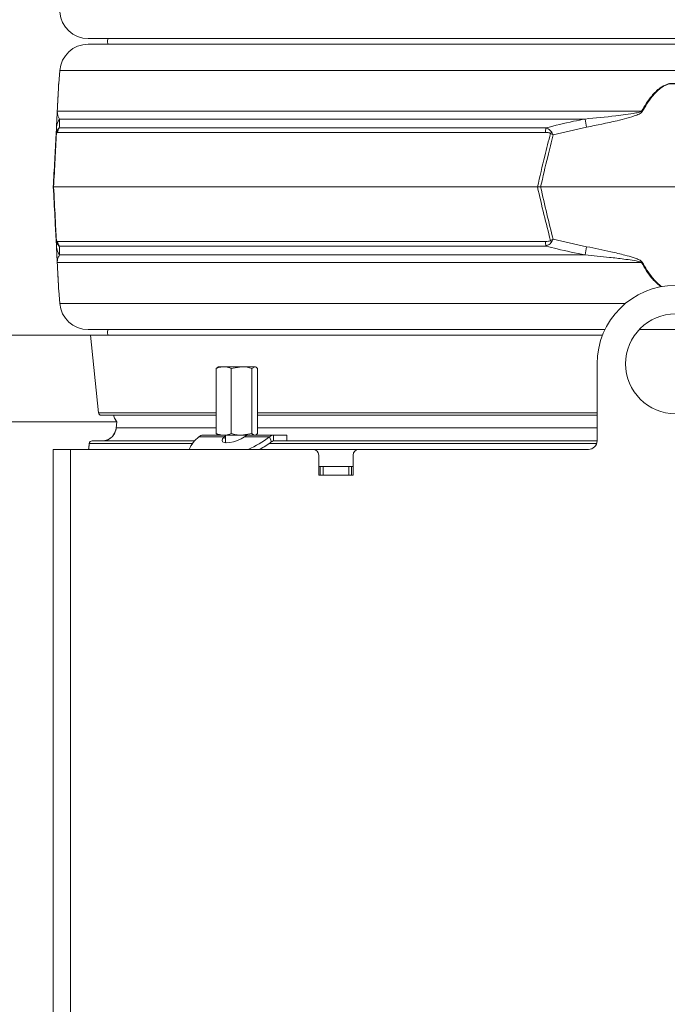
# Model space of a CAD drawing. Extents: x 14673 to 17221, y -467 to 2752.
# Drawn here: x 16465 to 16692, y 1641 to 1986 of the extents above; entities that cross this region are included whole.
import ezdxf

# ---------------------------------------------------------------- set-up
doc = ezdxf.new("R2010")
doc.units = 0
doc.header["$LTSCALE"] = 5
doc.layers.add('Bemaßungen(Brunner)', color=7, linetype='Continuous', lineweight=25)
doc.layers.add('SLD-0', color=7, linetype='Continuous')
doc.styles.add('Brunner 2014', font='arial.ttf', dxfattribs={"height": 35})
doc.dimstyles.new('Brunner 2014', dxfattribs={"dimscale": 5, "dimtxt": 35, "dimasz": 5, "dimexe": 3.175, "dimexo": 0, "dimgap": 0.762, "dimtad": 1, "dimdec": 0, "dimrnd": 1e-08, "dimtxsty": 'Brunner 2014', "dimcen": 0.09, "dimdle": 10, "dimclrd": 7, "dimclre": 7, "dimclrt": 7, "dimadec": 1, "dimazin": 2, "dimtfac": 0.666667, "dimtdec": 0, "dimtmove": 0, "dimatfit": 3, "dimldrblk": 'Filled-1', "dimfxl": 1, "dimtolj": 1, "dimlwd": 5, "dimlwe": 5, "dimarcsym": 0})

# ---------------------------------------------------------------- blocks, each defined once
blk = doc.blocks.new('*D81')
at = {"layer": 'Defpoints', "color": 0, "lineweight": 5, "transparency": 16777216}
for p in [(16490.11, 2532.44), (16204.3, 857.25), (16491.2, 857.25)]:
    blk.add_point(p, dxfattribs=at)
at = {"layer": 'SLD-0', "color": 7, "linetype": 'Continuous', "lineweight": 5, "transparency": 16777216}
for p, q in [((16490.11, 2532.44), (16188.42, 2532.44)), ((16204.3, 2507.44), (16204.3, 882.25)), ((16491.2, 857.25), (16188.42, 857.25))]:
    blk.add_line(p, q, dxfattribs=at)
at = {"layer": 'SLD-0', "color": 7, "lineweight": 5, "transparency": 16777216}
for points in [[(16200.13, 2507.44), (16208.47, 2507.44), (16204.3, 2532.44)], [(16200.13, 882.25), (16208.47, 882.25), (16204.3, 857.25)]]:
    blk.add_solid(points, dxfattribs=at)
at = {"layer": 'SLD-0', "color": 1, "lineweight": 15, "transparency": 16777216, "insert": (16164.75, 1699.83), "char_height": 35, "attachment_point": 2, "rotation": 90, "style": 'Brunner 2014'}
blk.add_mtext('\\A1;1675', dxfattribs=at)
blk = doc.blocks.new('Filled-1')
at = {"color": 0}
for p, q in [((0, 0), (-1, 0.167)), ((-1, 0.167), (-1, -0.167)), ((-1, 0), (0, 0)), ((-1, -0.167), (0, 0))]:
    blk.add_line(p, q, dxfattribs=at)
at = {"color": 0, "flags": 128}
blk.add_lwpolyline([(-1, -0.167), (0, 0), (-1, 0.167), (-1, -0.167)], dxfattribs=at)
at = {"color": 0}
blk.add_solid([(-1, -0.167), (0, 0), (-1, 0.167), (-1, -0.167)], dxfattribs=at)
blk = doc.blocks.new('*D85')
at = {"layer": 'Defpoints', "color": 0, "lineweight": 5, "transparency": 16777216}
for p in [(16314.18, 1844.98), (16499.41, 1844.98), (16491.2, 857.25)]:
    blk.add_point(p, dxfattribs=at)
at = {"layer": 'SLD-0', "color": 7, "linetype": 'Continuous', "lineweight": 5, "transparency": 16777216}
for p, q in [((16499.41, 1844.98), (16298.31, 1844.98)), ((16314.18, 882.25), (16314.18, 1819.98)), ((16491.2, 857.25), (16298.31, 857.25))]:
    blk.add_line(p, q, dxfattribs=at)
at = {"layer": 'SLD-0', "color": 7, "lineweight": 5, "transparency": 16777216}
for points in [[(16310.02, 1819.98), (16318.35, 1819.98), (16314.18, 1844.98)], [(16310.02, 882.25), (16318.35, 882.25), (16314.18, 857.25)]]:
    blk.add_solid(points, dxfattribs=at)
at = {"layer": 'SLD-0', "color": 7, "lineweight": 15, "transparency": 16777216, "insert": (16274.63, 1350.89), "char_height": 35, "attachment_point": 2, "rotation": 90, "style": 'Brunner 2014'}
blk.add_mtext('\\A1;988', dxfattribs=at)
blk = doc.blocks.new('*D91')
at = {"layer": 'Bemaßungen(Brunner)', "color": 7, "linetype": 'Continuous', "lineweight": 5, "transparency": 16777216}
for p, q in [((16607.3, 2702.27), (16072.93, 2702.27)), ((16088.8, 2677.27), (16088.8, 881.94)), ((16513.72, 856.94), (16072.93, 856.94))]:
    blk.add_line(p, q, dxfattribs=at)
at = {"layer": 'Bemaßungen(Brunner)', "color": 7, "lineweight": 5, "transparency": 16777216}
for points in [[(16084.64, 2677.27), (16092.97, 2677.27), (16088.8, 2702.27)], [(16084.64, 881.94), (16092.97, 881.94), (16088.8, 856.94)]]:
    blk.add_solid(points, dxfattribs=at)
at = {"layer": 'Defpoints', "color": 0, "lineweight": 5, "transparency": 16777216}
for p in [(16607.3, 2702.27), (16088.8, 856.94), (16513.72, 856.94)]:
    blk.add_point(p, dxfattribs=at)
at = {"layer": 'Bemaßungen(Brunner)', "color": 1, "lineweight": 15, "transparency": 16777216, "insert": (16067.12, 1761.98), "char_height": 35, "attachment_point": 5, "rotation": 90, "style": 'Brunner 2014'}
blk.add_mtext('\\A1;1845', dxfattribs=at)
blk = doc.blocks.new('*D92')
at = {"layer": 'Bemaßungen(Brunner)', "color": 7, "linetype": 'Continuous', "lineweight": 5, "transparency": 16777216}
for p, q in [((16314.18, 1900.25), (16314.18, 1983.27)), ((16490.2, 1875.25), (16298.31, 1875.25)), ((16314.18, 1844.98), (16314.18, 1875.25)), ((16499.41, 1844.98), (16298.31, 1844.98)), ((16314.18, 1819.98), (16314.18, 1794.98))]:
    blk.add_line(p, q, dxfattribs=at)
at = {"layer": 'Bemaßungen(Brunner)', "color": 7, "lineweight": 5, "transparency": 16777216}
for points in [[(16310.02, 1900.25), (16318.35, 1900.25), (16314.18, 1875.25)], [(16310.02, 1819.98), (16318.35, 1819.98), (16314.18, 1844.98)]]:
    blk.add_solid(points, dxfattribs=at)
at = {"layer": 'Defpoints', "color": 0, "lineweight": 5, "transparency": 16777216}
for p in [(16490.2, 1875.25), (16314.18, 1844.98), (16499.41, 1844.98)]:
    blk.add_point(p, dxfattribs=at)
at = {"layer": 'Bemaßungen(Brunner)', "color": 7, "lineweight": 15, "transparency": 16777216, "insert": (16292.49, 1954.46), "char_height": 35, "attachment_point": 5, "rotation": 90, "style": 'Brunner 2014'}
blk.add_mtext('\\A1;30', dxfattribs=at)
blk = doc.blocks.new('*D158')
at = {"layer": 'Bemaßungen(Brunner)', "color": 7, "linetype": 'Continuous', "lineweight": 5, "transparency": 16777216}
for p, q in [((16490.11, 2532.44), (17220.57, 2532.44)), ((17204.7, 2507.44), (17204.7, 1168.25)), ((16978.7, 1143.25), (17220.57, 1143.25))]:
    blk.add_line(p, q, dxfattribs=at)
at = {"layer": 'Bemaßungen(Brunner)', "color": 7, "lineweight": 5, "transparency": 16777216}
for points in [[(17200.53, 2507.44), (17208.86, 2507.44), (17204.7, 2532.44)], [(17200.53, 1168.25), (17208.86, 1168.25), (17204.7, 1143.25)]]:
    blk.add_solid(points, dxfattribs=at)
at = {"layer": 'Defpoints', "color": 0, "lineweight": 5, "transparency": 16777216}
for p in [(16490.11, 2532.44), (16978.7, 1143.25), (17204.7, 1143.25)]:
    blk.add_point(p, dxfattribs=at)
at = {"layer": 'Bemaßungen(Brunner)', "color": 7, "lineweight": 15, "transparency": 16777216, "insert": (17183, 1851.65), "char_height": 35, "attachment_point": 5, "rotation": 90, "style": 'Brunner 2014'}
blk.add_mtext('\\A1;1389', dxfattribs=at)

msp = doc.modelspace()

# ---------------------------------------------------------------- linework, layer by layer
at = {"linetype": 'Continuous', "lineweight": 15}
for p, q in [((16898.97, 1979.25), (16489.43, 1979.25)), ((16489.43, 1977.25), (16898.97, 1977.25)), ((16479.46, 1968.04), (16479.1, 1963.55)), ((16908.94, 1968.04), (16479.46, 1968.04)), ((16478.6, 1953.77), (16683.28, 1953.77)), ((16663.5, 1951.05), (16479.43, 1951.05)), ((16478.16, 1945.54), (16478.3, 1948.19)), ((16649.62, 1946.36), (16478.68, 1946.36)), ((16479.3, 1947.94), (16649.75, 1947.94)), ((16664.05, 1948.19), (16652.28, 1945.54)), ((16477.2, 1927.25), (16477.32, 1927.25)), ((16477.32, 1927.25), (16646.8, 1927.25)), ((16646.8, 1927.25), (16647.91, 1927.25)), ((16647.91, 1927.25), (16740.49, 1927.25)), ((16478.3, 1906.31), (16478.16, 1908.95)), ((16478.68, 1908.13), (16649.62, 1908.13)), ((16652.28, 1908.95), (16664.05, 1906.31)), ((16649.75, 1906.55), (16479.3, 1906.55)), ((16479.43, 1903.44), (16663.5, 1903.44)), ((16683.28, 1900.72), (16478.6, 1900.72)), ((16479.1, 1890.94), (16479.46, 1886.45)), ((16479.46, 1886.45), (16677.69, 1886.45)), ((16670.46, 1877.25), (16489.43, 1877.25)), ((16707.94, 1877.25), (16682.46, 1877.25)), ((16490.2, 1875.25), (16493.05, 1848.14)), ((16490.2, 1875.25), (16649.17, 1875.25)), ((16649.17, 1875.25), (16649.61, 1875.25)), ((16649.61, 1875.25), (16669.58, 1875.25)), ((16534.75, 1864), (16534.23, 1863.67)), ((16534.23, 1863.67), (16534.23, 1840.83)), ((16534.98, 1864.25), (16534.7, 1864.09)), ((16536.88, 1864.25), (16534.98, 1864.25)), ((16543.16, 1864.25), (16536.88, 1864.25)), ((16539.54, 1863.67), (16543.16, 1864.25)), ((16539.54, 1863.67), (16539.54, 1840.83)), ((16547.76, 1864.25), (16543.16, 1864.25)), ((16546.79, 1863.67), (16547.76, 1864.25)), ((16546.79, 1863.67), (16546.79, 1840.83)), ((16547.98, 1864.25), (16547.76, 1864.25)), ((16548.26, 1864.09), (16547.98, 1864.25)), ((16548.73, 1863.67), (16548.73, 1840.83)), ((16493.05, 1848.14), (16534.23, 1848.14)), ((16534.23, 1847.25), (16494.04, 1847.25)), ((16548.73, 1848.14), (16642.2, 1848.14)), ((16642.2, 1847.25), (16548.73, 1847.25)), ((16642.2, 1848.14), (16667.7, 1848.14)), ((16667.7, 1847.25), (16642.2, 1847.25)), ((16499.41, 1844.98), (16499.22, 1842.76)), ((16499.24, 1842.81), (16534.23, 1842.81)), ((16548.73, 1842.81), (16642.2, 1842.81)), ((16642.2, 1842.81), (16667.7, 1842.81)), ((16528.24, 1839.71), (16537.07, 1839.71)), ((16529.65, 1840.25), (16534.98, 1840.25)), ((16534.23, 1840.83), (16534.75, 1840.52)), ((16534.69, 1840.41), (16534.98, 1840.25)), ((16536.88, 1840.25), (16534.98, 1840.25)), ((16543.16, 1840.25), (16536.88, 1840.25)), ((16537.48, 1839.98), (16537.07, 1839.71)), ((16537.48, 1838.7), (16537.07, 1839.71)), ((16537.48, 1840.25), (16537.48, 1837.59)), ((16546.79, 1840.83), (16543.16, 1840.25)), ((16546.53, 1840.25), (16543.16, 1840.25)), ((16544.13, 1839.71), (16552.96, 1839.71)), ((16546.58, 1840.25), (16554.38, 1840.25)), ((16547.98, 1840.25), (16548.21, 1840.38)), ((16552.96, 1839.71), (16553.67, 1837.98)), ((16554.38, 1840.25), (16554.38, 1838.25)), ((16554.38, 1840.25), (16558.98, 1840.25)), ((16558.98, 1838.25), (16558.98, 1840.25)), ((16525.94, 1837.33), (16489.8, 1837.33)), ((16490.79, 1838.25), (16526.71, 1838.25)), ((16537.48, 1837.66), (16537.43, 1837.6)), ((16667.56, 1837.33), (16552.81, 1837.33)), ((16554.38, 1838.25), (16558.98, 1838.25)), ((16558.98, 1838.25), (16641.78, 1838.25)), ((16641.78, 1838.25), (16667.7, 1838.25)), ((16477.2, 1835.25), (16483.2, 1835.25)), ((16477.2, 1835.25), (16477.2, 1013.15)), ((16483.2, 1010.25), (16483.2, 1835.25)), ((16637.2, 1835.25), (16483.2, 1835.25)), ((16489.57, 1835.33), (16489.56, 1835.25)), ((16489.59, 1835.47), (16489.57, 1835.33)), ((16489.6, 1835.47), (16489.57, 1835.33)), ((16489.57, 1835.33), (16489.57, 1835.33))]:
    msp.add_line(p, q, dxfattribs=at)
at = {"color": 7, "linetype": 'Continuous', "lineweight": 15}
for p, q in [((16667.7, 1838.25), (16667.7, 1865.25)), ((16477.2, 1835.25), (16483.2, 1835.25)), ((16477.2, 1010.25), (16477.2, 1835.25)), ((16483.2, 1010.25), (16483.2, 1835.25)), ((16483.2, 1835.25), (16568.2, 1835.25)), ((16570.2, 1826.25), (16570.2, 1833.25)), ((16582.2, 1833.25), (16582.2, 1826.25)), ((16584.2, 1835.25), (16664.7, 1835.25)), ((16570.2, 1829.25), (16570.7, 1829.25)), ((16570.7, 1826.25), (16570.7, 1829.25)), ((16570.7, 1829.25), (16571.7, 1829.25)), ((16571.7, 1829.25), (16571.7, 1826.25)), ((16580.7, 1829.25), (16571.7, 1829.25)), ((16580.7, 1826.25), (16580.7, 1829.25)), ((16580.7, 1829.25), (16581.7, 1829.25)), ((16581.7, 1829.25), (16581.7, 1826.25)), ((16581.7, 1829.25), (16582.2, 1829.25)), ((16582.2, 1826.25), (16570.2, 1826.25))]:
    msp.add_line(p, q, dxfattribs=at)
at = {"linetype": 'Continuous', "lineweight": 15, "flags": 128}
for points in [[(16496.33, 1979.25), (16496.2, 1978.25), (16496.33, 1977.25)], [(16496.33, 1877.25), (16496.2, 1876.25), (16496.33, 1875.25)], [(16498.3, 1847.25), (16498.65, 1846.17), (16499.41, 1844.98)], [(16537.07, 1839.71), (16536.52, 1839.03), (16536.34, 1838.43), (16536.53, 1837.96), (16537.09, 1837.66), (16537.97, 1837.56), (16539.09, 1837.66), (16540.38, 1837.96), (16541.71, 1838.43), (16543, 1839.03), (16544.13, 1839.71)]]:
    msp.add_lwpolyline(points, dxfattribs=at)
at = {"color": 7, "linetype": 'Continuous', "lineweight": 15}
msp.add_circle((16695.2, 1865.25), 17.5, dxfattribs=at)
at = {"linetype": 'Continuous', "lineweight": 15}
for centre, radius, start, end in [((16489.43, 1989.25), 10, 184.5739, 270), ((16489.43, 1967.25), 10, 90, 175.4261), ((16479.74, 1953.58), 1.15, 170.1429, 176.9925), ((16631.65, 1858.51), 108.36, 61.3936, 61.5453), ((16483.15, 1947.93), 4.86, 140.0217, 176.9506), ((16268.17, 1873.25), 402.91, 10.7195, 11.1339), ((16479.82, 1946.14), 1.55, 168.9211, 185.0789), ((16481.7, 1946.07), 3.03, 141.9984, 174.4644), ((16661.19, 1946.2), 11.58, 171.3629, 179.1921), ((16661.75, 1936.16), 14.31, 134.0787, 136.5212), ((16479.82, 1908.35), 1.55, 174.9211, 191.0789), ((16481.7, 1908.42), 3.03, 185.5356, 218.0016), ((16661.19, 1908.29), 11.58, 180.8079, 188.6371), ((16661.75, 1918.34), 14.31, 223.4788, 225.9213), ((16483.15, 1906.56), 4.86, 183.0494, 219.9783), ((16268.17, 1981.25), 402.91, 348.8661, 349.2805), ((16479.74, 1900.92), 1.15, 183.0075, 189.8571), ((16631.65, 1995.99), 108.36, 298.4547, 298.6064), ((16489.43, 1887.25), 10, 184.5739, 270), ((16494.04, 1848.25), 1, 186, 270), ((16494.25, 1843.25), 5, 293.842, 355.001), ((16534.33, 1831.51), 10.21, 126.6409, 158.5699), ((16529.17, 1871.23), 39.49, 294.3281, 307.0453), ((16490.79, 1837.25), 1, 90.0062, 175.0078), ((16494.25, 1843.25), 5, 270.0001, 293.8413), ((16532.1, 1866.18), 35.5, 299.4014, 307.4153)]:
    msp.add_arc(centre, radius, start, end, dxfattribs=at)
at = {"color": 7, "linetype": 'Continuous', "lineweight": 15}
for centre, radius, start, end in [((16695.2, 1865.25), 27.5, 0, 180), ((16664.7, 1838.25), 3, 270, 0), ((16568.2, 1833.25), 2, 0, 90), ((16584.2, 1833.25), 2, 90, 180)]:
    msp.add_arc(centre, radius, start, end, dxfattribs=at)
at = {"linetype": 'Continuous', "lineweight": 15}
for points, knots in [([(16478.58, 1953.64), (16478.67, 1955.19), (16478.78, 1957.47), (16478.93, 1960.16), (16479.02, 1961.89), (16479.08, 1963.19), (16479.09, 1963.34), (16479.1, 1963.41)], [0, 0, 0, 0, 0.357658, 0.522637, 0.687131, 0.867362, 1, 1, 1, 1]), ([(16479.11, 1963.55), (16479.1, 1963.48), (16479.09, 1963.32), (16479.03, 1962.04), (16478.94, 1960.3), (16478.8, 1957.62), (16478.68, 1955.33), (16478.6, 1953.77)], [0, 0, 0, 0, 0.133544, 0.314913, 0.477657, 0.644175, 1, 1, 1, 1]), ([(16683.28, 1953.77), (16683.82, 1954.69), (16684.89, 1956.53), (16686.55, 1958.82), (16688.21, 1960.66), (16689.91, 1962.14), (16691.9, 1963.26), (16694.15, 1963.68), (16696.48, 1963.28), (16698.65, 1962.05), (16700.57, 1960.3), (16702.83, 1957.62), (16704.19, 1955.33), (16705.12, 1953.77)], [0, 0, 0, 0, 0.104225, 0.209169, 0.277433, 0.346692, 0.429868, 0.498305, 0.566884, 0.657545, 0.738896, 0.822134, 1, 1, 1, 1]), ([(16704.87, 1953.64), (16703.96, 1955.2), (16702.64, 1957.47), (16700.44, 1960.15), (16698.56, 1961.9), (16696.43, 1963.14), (16694.15, 1963.55), (16691.95, 1963.12), (16690.01, 1962), (16688.34, 1960.53), (16686.73, 1958.69), (16685.1, 1956.4), (16684.06, 1954.56), (16683.53, 1953.64)], [0, 0, 0, 0, 0.178881, 0.261395, 0.343666, 0.433807, 0.501674, 0.569409, 0.652108, 0.720831, 0.789699, 0.894793, 1, 1, 1, 1]), ([(16478.3, 1948.19), (16478.33, 1948.75), (16478.37, 1949.64), (16478.44, 1950.93), (16478.49, 1951.83), (16478.52, 1952.45), (16478.55, 1952.95), (16478.57, 1953.4), (16478.58, 1953.59), (16478.58, 1953.64)], [0, 0, 0, 0, 0.42351, 0.674308, 0.820302, 0.894078, 0.967253, 0.991318, 1, 1, 1, 1]), ([(16478.6, 1953.77), (16478.6, 1953.75), (16478.6, 1953.64), (16478.61, 1953.26), (16478.65, 1952.94), (16478.76, 1952.42), (16478.97, 1951.78), (16479.25, 1951.33), (16479.43, 1951.05)], [0, 0, 0, 0, 0.00627, 0.026678, 0.169498, 0.316349, 0.570388, 1, 1, 1, 1]), ([(16663.5, 1951.05), (16667.1, 1951.39), (16673.05, 1951.95), (16679.47, 1952.9), (16682.56, 1953.36), (16683.17, 1953.71), (16683.28, 1953.77)], [0, 0, 0, 0, 0.540901, 0.8952, 0.98027, 1, 1, 1, 1]), ([(16683.53, 1953.64), (16683.42, 1953.51), (16682.92, 1952.91), (16680.99, 1952.21), (16678.19, 1951.27), (16672.31, 1949.87), (16667.6, 1948.91), (16664.05, 1948.19)], [0, 0, 0, 0, 0.024898, 0.114254, 0.290284, 0.466613, 1, 1, 1, 1]), ([(16479.43, 1951.05), (16479.4, 1950.39), (16479.36, 1949.47), (16479.32, 1948.28), (16479.3, 1947.94)], [0, 0, 0, 0, 0.709251, 1, 1, 1, 1]), ([(16649.75, 1947.94), (16652.98, 1948.76), (16657.54, 1949.91), (16662.16, 1950.79), (16663.5, 1951.05)], [0, 0, 0, 0, 0.709225, 1, 1, 1, 1]), ([(16478.16, 1945.54), (16478.16, 1945.54), (16478.18, 1945.85), (16478.24, 1946.14), (16478.31, 1946.44)], [0, 0, 0, 0, 0.014322, 1, 1, 1, 1]), ([(16478.68, 1946.36), (16478.6, 1946.36), (16478.5, 1946.34), (16478.37, 1946.2), (16478.31, 1946.08), (16478.29, 1946.02), (16478.28, 1946)], [0, 0, 0, 0, 0.5690602, 0.8541095, 0.9518087, 1, 1, 1, 1]), ([(16478.31, 1946.44), (16478.32, 1946.49), (16478.37, 1946.64), (16478.5, 1946.99), (16478.81, 1947.53), (16479.11, 1947.78), (16479.3, 1947.94)], [0, 0, 0, 0, 0.068309, 0.193039, 0.496025, 1, 1, 1, 1]), ([(16651.37, 1946), (16651.34, 1946.03), (16651.25, 1946.1), (16651, 1946.22), (16650.45, 1946.34), (16649.95, 1946.36), (16649.62, 1946.36)], [0, 0, 0, 0, 0.065573, 0.179376, 0.453103, 1, 1, 1, 1]), ([(16649.75, 1947.94), (16650.13, 1947.79), (16650.74, 1947.55), (16651.35, 1947.04), (16651.65, 1946.69), (16651.75, 1946.51), (16651.79, 1946.44)], [0, 0, 0, 0, 0.482654, 0.767552, 0.908247, 1, 1, 1, 1]), ([(16651.79, 1946.44), (16651.95, 1946.14), (16652.11, 1945.85), (16652.27, 1945.54), (16652.28, 1945.54)], [0, 0, 0, 0, 0.985678, 1, 1, 1, 1]), ([(16477.2, 1927.25), (16477.37, 1930.4), (16477.69, 1936.51), (16478, 1942.59), (16478.16, 1945.54)], [0, 0, 0, 0, 0.515838, 1, 1, 1, 1]), ([(16478.28, 1946), (16478.13, 1942.98), (16477.81, 1936.74), (16477.49, 1930.48), (16477.32, 1927.25)], [0, 0, 0, 0, 0.48444, 1, 1, 1, 1]), ([(16478.16, 1945.54), (16478.16, 1945.54), (16478.17, 1945.7), (16478.23, 1945.85), (16478.28, 1946)], [0, 0, 0, 0, 0.014323, 1, 1, 1, 1]), ([(16646.8, 1927.25), (16647.65, 1930.86), (16649.12, 1937.12), (16650.7, 1943.36), (16651.37, 1946)], [0, 0, 0, 0, 0.576368, 1, 1, 1, 1]), ([(16652.28, 1945.54), (16651.64, 1942.97), (16650.14, 1936.89), (16648.73, 1930.78), (16647.91, 1927.25)], [0, 0, 0, 0, 0.421808, 1, 1, 1, 1]), ([(16651.37, 1946), (16651.66, 1945.85), (16651.97, 1945.7), (16652.27, 1945.54), (16652.28, 1945.54)], [0, 0, 0, 0, 0.9856767, 1, 1, 1, 1]), ([(16478.16, 1908.95), (16478.02, 1911.52), (16477.71, 1917.61), (16477.39, 1923.71), (16477.2, 1927.25)], [0, 0, 0, 0, 0.421808, 1, 1, 1, 1]), ([(16477.32, 1927.25), (16477.51, 1923.64), (16477.83, 1917.37), (16478.15, 1911.13), (16478.28, 1908.49)], [0, 0, 0, 0, 0.576368, 1, 1, 1, 1]), ([(16651.37, 1908.49), (16650.6, 1911.51), (16649.03, 1917.75), (16647.56, 1924.02), (16646.8, 1927.25)], [0, 0, 0, 0, 0.48444, 1, 1, 1, 1]), ([(16647.91, 1927.25), (16648.64, 1924.1), (16650.05, 1917.99), (16651.55, 1911.9), (16652.28, 1908.95)], [0, 0, 0, 0, 0.515838, 1, 1, 1, 1]), ([(16478.28, 1908.49), (16478.23, 1908.64), (16478.17, 1908.79), (16478.16, 1908.95), (16478.16, 1908.95)], [0, 0, 0, 0, 0.985677, 1, 1, 1, 1]), ([(16478.31, 1908.05), (16478.24, 1908.35), (16478.18, 1908.65), (16478.16, 1908.95), (16478.16, 1908.95)], [0, 0, 0, 0, 0.985678, 1, 1, 1, 1]), ([(16478.28, 1908.49), (16478.3, 1908.45), (16478.37, 1908.25), (16478.51, 1908.16), (16478.62, 1908.14), (16478.68, 1908.13)], [0, 0, 0, 0, 0.090511, 0.547156, 1, 1, 1, 1]), ([(16649.62, 1908.13), (16649.96, 1908.14), (16650.48, 1908.15), (16651.04, 1908.29), (16651.28, 1908.41), (16651.34, 1908.47), (16651.37, 1908.49)], [0, 0, 0, 0, 0.5690602, 0.8541095, 0.9518087, 1, 1, 1, 1]), ([(16652.28, 1908.95), (16652.27, 1908.95), (16651.97, 1908.79), (16651.66, 1908.64), (16651.37, 1908.49)], [0, 0, 0, 0, 0.014323, 1, 1, 1, 1]), ([(16652.28, 1908.95), (16652.27, 1908.95), (16652.11, 1908.65), (16651.95, 1908.35), (16651.79, 1908.05)], [0, 0, 0, 0, 0.014322, 1, 1, 1, 1]), ([(16478.58, 1900.86), (16478.58, 1900.99), (16478.55, 1901.58), (16478.51, 1902.28), (16478.46, 1903.22), (16478.39, 1904.62), (16478.34, 1905.58), (16478.3, 1906.31)], [0, 0, 0, 0, 0.024898, 0.114254, 0.290284, 0.466613, 1, 1, 1, 1]), ([(16479.3, 1906.55), (16479.16, 1906.67), (16478.82, 1906.94), (16478.48, 1907.49), (16478.34, 1907.96), (16478.31, 1908.05)], [0, 0, 0, 0, 0.39443, 0.875561, 1, 1, 1, 1]), ([(16479.3, 1906.55), (16479.34, 1905.74), (16479.38, 1904.59), (16479.42, 1903.7), (16479.43, 1903.44)], [0, 0, 0, 0, 0.709225, 1, 1, 1, 1]), ([(16651.79, 1908.05), (16651.76, 1908), (16651.68, 1907.85), (16651.41, 1907.5), (16650.78, 1906.96), (16650.14, 1906.71), (16649.75, 1906.55)], [0, 0, 0, 0, 0.0683092, 0.1930387, 0.4960246, 1, 1, 1, 1]), ([(16663.5, 1903.44), (16660.23, 1904.1), (16655.62, 1905.02), (16651.07, 1906.21), (16649.75, 1906.55)], [0, 0, 0, 0, 0.709251, 1, 1, 1, 1]), ([(16664.05, 1906.31), (16666.87, 1905.74), (16671.37, 1904.85), (16676.79, 1903.56), (16679.86, 1902.67), (16681.75, 1902.05), (16682.8, 1901.54), (16683.38, 1901.09), (16683.5, 1900.91), (16683.53, 1900.86)], [0, 0, 0, 0, 0.4235095, 0.6743082, 0.8203018, 0.8940782, 0.9672533, 0.991318, 1, 1, 1, 1]), ([(16479.43, 1903.44), (16479.21, 1903.1), (16478.85, 1902.54), (16478.66, 1901.6), (16478.6, 1901.13), (16478.6, 1900.78), (16478.6, 1900.72)], [0, 0, 0, 0, 0.540901, 0.8952, 0.98027, 1, 1, 1, 1]), ([(16683.28, 1900.72), (16683.25, 1900.74), (16683.11, 1900.85), (16682.02, 1901.23), (16679.98, 1901.56), (16676.39, 1902.08), (16670.88, 1902.72), (16666.35, 1903.16), (16663.5, 1903.44)], [0, 0, 0, 0, 0.00627, 0.026678, 0.169498, 0.316349, 0.570388, 1, 1, 1, 1]), ([(16479.1, 1891.08), (16479.09, 1891.15), (16479.08, 1891.31), (16479.02, 1892.6), (16478.93, 1894.34), (16478.78, 1897.02), (16478.67, 1899.3), (16478.58, 1900.86)], [0, 0, 0, 0, 0.1326383, 0.3128691, 0.477363, 0.6423424, 1, 1, 1, 1]), ([(16478.6, 1900.72), (16478.68, 1899.16), (16478.8, 1896.88), (16478.94, 1894.21), (16479.03, 1892.46), (16479.09, 1891.17), (16479.1, 1891.01), (16479.11, 1890.94)], [0, 0, 0, 0, 0.355826, 0.51905, 0.685086, 0.866455, 1, 1, 1, 1]), ([(16690.16, 1892.28), (16690.05, 1892.35), (16689.37, 1892.82), (16688.21, 1893.82), (16686.56, 1895.65), (16684.89, 1897.95), (16683.82, 1899.79), (16683.28, 1900.72)], [0.6407825, 0.6407825, 0.6407825, 0.6407825, 0.6533066, 0.7214283, 0.7908301, 0.8949436, 1, 1, 1, 1]), ([(16683.53, 1900.86), (16684.06, 1899.94), (16685.1, 1898.09), (16686.73, 1895.8), (16688.34, 1893.96), (16689.52, 1892.92), (16690.24, 1892.42), (16690.39, 1892.32)], [0, 0, 0, 0, 0.1052071, 0.2103011, 0.2791687, 0.3478917, 0.365975, 0.365975, 0.365975, 0.365975]), ([(16534.23, 1863.67), (16534.45, 1863.75), (16535.31, 1864.09), (16536.21, 1864.18), (16536.88, 1864.25)], [0, 0, 0, 0, 0.252564, 1, 1, 1, 1]), ([(16536.88, 1864.25), (16537.12, 1864.24), (16538.02, 1864.21), (16538.89, 1863.89), (16539.54, 1863.67)], [0, 0, 0, 0, 0.264671, 1, 1, 1, 1]), ([(16543.16, 1864.25), (16543.25, 1864.25), (16544.47, 1864.24), (16545.67, 1863.94), (16546.79, 1863.67)], [0, 0, 0, 0, 0.070215, 1, 1, 1, 1]), ([(16547.76, 1864.25), (16547.78, 1864.25), (16548.11, 1864.24), (16548.43, 1863.94), (16548.73, 1863.67)], [0, 0, 0, 0, 0.070215, 1, 1, 1, 1]), ([(16499.22, 1842.76), (16499.22, 1842.71), (16499.21, 1842.61), (16499.19, 1842.5), (16499.17, 1842.34), (16499.13, 1842.15), (16499.01, 1841.67), (16498.78, 1841.08), (16498.37, 1840.36), (16497.76, 1839.64), (16497.04, 1839.04), (16496.5, 1838.8), (16496.26, 1838.7)], [0, 0, 0, 0, 0.030862, 0.056854, 0.098123, 0.218862, 0.297001, 0.407176, 0.539453, 0.70923, 0.872419, 1, 1, 1, 1]), ([(16499.22, 1842.76), (16499.22, 1842.76), (16499.22, 1842.75), (16499.23, 1842.79), (16499.24, 1842.81)], [0, 0, 0, 0, 0.305858, 1, 1, 1, 1]), ([(16536.88, 1840.25), (16536.21, 1840.31), (16535.31, 1840.4), (16534.45, 1840.74), (16534.23, 1840.83)], [0, 0, 0, 0, 0.747436, 1, 1, 1, 1]), ([(16539.54, 1840.83), (16538.89, 1840.6), (16538.02, 1840.29), (16537.12, 1840.25), (16536.88, 1840.25)], [0, 0, 0, 0, 0.735329, 1, 1, 1, 1]), ([(16543.16, 1840.25), (16543.08, 1840.25), (16542.71, 1840.25), (16542.06, 1840.29), (16541.21, 1840.41), (16540.37, 1840.59), (16539.82, 1840.75), (16539.54, 1840.83)], [0, 0, 0, 0, 0.0700425, 0.2998027, 0.5308245, 0.7650222, 1, 1, 1, 1]), ([(16544.13, 1839.71), (16544.4, 1839.89), (16544.88, 1840.19), (16545.35, 1840.23), (16545.54, 1840.25)], [0, 0, 0, 0, 0.577392, 1, 1, 1, 1]), ([(16547.76, 1840.25), (16547.74, 1840.25), (16547.41, 1840.26), (16547.09, 1840.55), (16546.79, 1840.83)], [0, 0, 0, 0, 0.070215, 1, 1, 1, 1]), ([(16548.73, 1840.83), (16548.65, 1840.75), (16548.49, 1840.58), (16548.32, 1840.44), (16548.22, 1840.39), (16548.21, 1840.38)], [0, 0, 0, 0, 0.4570846, 0.9156948, 1, 1, 1, 1]), ([(16489.8, 1837.33), (16489.78, 1837.19), (16489.75, 1836.9), (16489.72, 1836.52), (16489.68, 1836.18), (16489.65, 1835.9), (16489.62, 1835.66), (16489.6, 1835.48), (16489.58, 1835.36), (16489.58, 1835.34), (16489.57, 1835.33)], [0, 0, 0, 0, 0.112976, 0.229658, 0.34271, 0.458475, 0.583856, 0.711853, 0.854488, 1, 1, 1, 1]), ([(16489.8, 1837.35), (16489.77, 1837.11), (16489.72, 1836.6), (16489.66, 1836), (16489.61, 1835.6), (16489.59, 1835.44), (16489.59, 1835.44), (16489.59, 1835.44)], [0, 0, 0, 0, 0.215874, 0.465823, 0.731543, 0.955443, 1, 1, 1, 1])]:
    msp.add_open_spline(points, degree=3, knots=knots, dxfattribs=at)
for points in [[(16528.24, 1839.71), (16528.46, 1839.87), (16528.91, 1840.18), (16529.4, 1840.22), (16529.65, 1840.25)], [(16554.38, 1840.25), (16554.13, 1840.22), (16553.63, 1840.18), (16553.19, 1839.87), (16552.96, 1839.71)], [(16554.38, 1838.25), (16554.25, 1838.23), (16554, 1838.21), (16553.78, 1838.06), (16553.67, 1837.98)]]:
    msp.add_open_spline(points, degree=3, dxfattribs=at)

# ---------------------------------------------------------------- dimensions: what is measured, and where the dimension line sits
at = {"layer": 'Bemaßungen(Brunner)', "color": 7, "lineweight": 15}
dim = msp.add_linear_dim(base=(16088.8, 856.94), p1=(16607.3, 2702.27), p2=(16513.72, 856.94), angle=90, dimstyle='Brunner 2014', override={"dimclrt": 1}, dxfattribs=at)
dim.commit()
dim.dimension.update_dxf_attribs({"geometry": '*D91', "text_midpoint": (16088.8, 1761.98), "dimtype": 160})
at = {"layer": 'Bemaßungen(Brunner)', "lineweight": 15}
dim = msp.add_linear_dim(base=(17204.7, 1143.25), p1=(16490.11, 2532.44), p2=(16978.7, 1143.25), angle=90, dimstyle='Brunner 2014', dxfattribs=at)
dim.commit()
dim.dimension.update_dxf_attribs({"geometry": '*D158', "text_midpoint": (17204.7, 1851.65), "dimtype": 160})
at = {"layer": 'Bemaßungen(Brunner)', "color": 7, "lineweight": 15}
dim = msp.add_linear_dim(base=(16314.18, 1844.98), p1=(16490.2, 1875.25), p2=(16499.41, 1844.98), angle=90, dimstyle='Brunner 2014', dxfattribs=at)
dim.commit()
dim.dimension.update_dxf_attribs({"geometry": '*D92', "text_midpoint": (16314.18, 1954.46), "dimtype": 160})
at = {"layer": 'SLD-0', "lineweight": 15}
dim = msp.add_linear_dim(base=(16204.3, 857.25), p1=(16490.11, 2532.44), p2=(16491.2, 857.25), angle=90, dimstyle='Brunner 2014', override={"dimclrt": 1}, dxfattribs=at)
dim.commit()
dim.dimension.update_dxf_attribs({"geometry": '*D81', "text_midpoint": (16204.3, 1699.83), "dimtype": 160})
dim = msp.add_linear_dim(base=(16314.18, 1844.98), p1=(16491.2, 857.25), p2=(16499.41, 1844.98), angle=90, dimstyle='Brunner 2014', dxfattribs=at)
dim.commit()
dim.dimension.update_dxf_attribs({"geometry": '*D85', "text_midpoint": (16314.18, 1350.89), "dimtype": 160})

doc.saveas('drawing.dxf')
